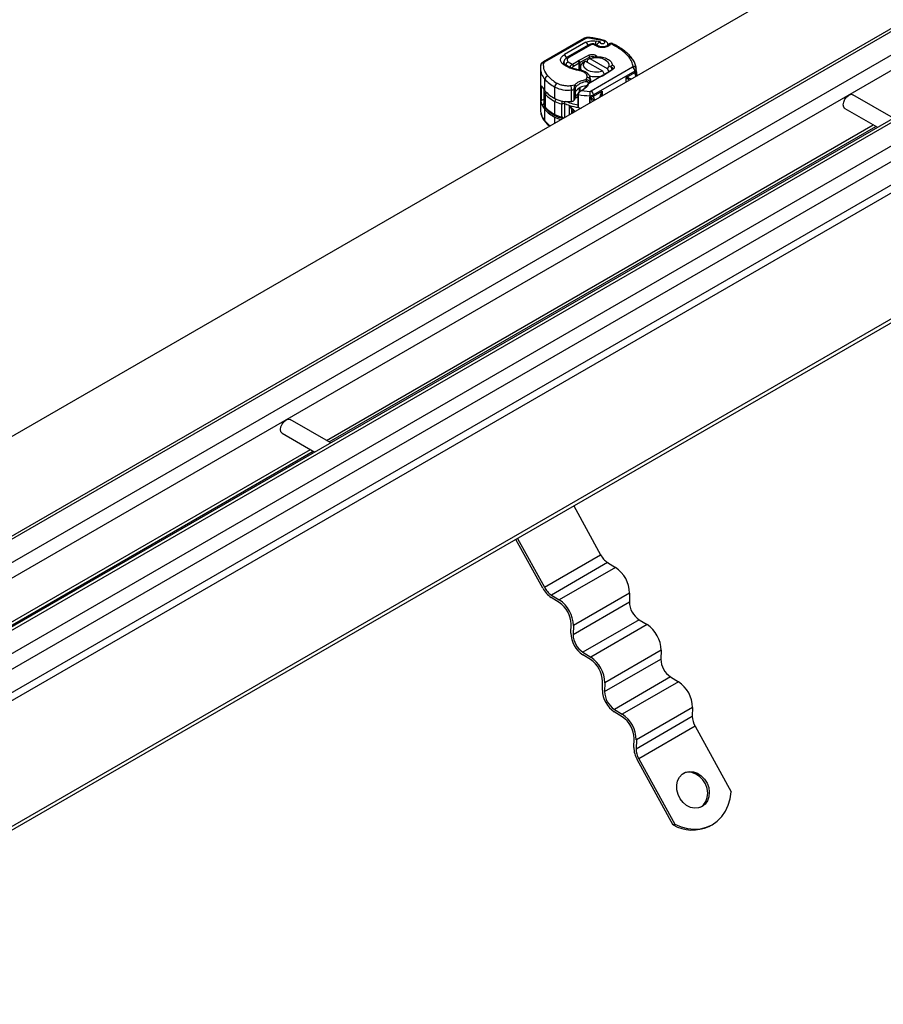
# Model space of a CAD drawing. Units: millimetres. Extents: x 0 to 420, y 0 to 297.
# Drawn here: x 100 to 128, y 29 to 60 of the extents above; entities that cross this region are included whole.
import ezdxf

# ---------------------------------------------------------------- set-up
doc = ezdxf.new("R2010")
doc.units = ezdxf.units.MM

msp = doc.modelspace()

# ---------------------------------------------------------------- linework, layer by layer
at = {"color": 7, "linetype": 'Continuous', "lineweight": 25}
for p, q in [((170.917, 84.355), (81.318, 32.631)), ((171.067, 84.34), (81.406, 32.58)), ((82.042, 32.213), (171.703, 83.973)), ((163.572, 83.238), (76.703, 33.09)), ((171.703, 83.483), (82.342, 31.896)), ((173.392, 82.926), (83.731, 31.166)), ((83.881, 31.151), (173.542, 82.912)), ((84.517, 30.784), (174.178, 82.544)), ((84.729, 30.416), (174.178, 82.054)), ((83.775, 29.131), (170.643, 79.278)), ((83.881, 28.947), (170.749, 79.095)), ((174.178, 77.115), (87.31, 26.967)), ((174.178, 76.992), (87.31, 26.845)), ((118.136, 59.141), (116.841, 58.401)), ((118.186, 59.136), (116.89, 58.395)), ((118.738, 59.057), (118.279, 59.151)), ((118.188, 59.015), (117.51, 58.628)), ((118.276, 58.935), (117.602, 58.546)), ((118.326, 58.931), (117.652, 58.541)), ((118.432, 58.944), (118.454, 58.939)), ((118.49, 58.952), (118.454, 58.96)), ((118.632, 59.028), (118.513, 59.056)), ((118.574, 58.875), (118.617, 58.863)), ((118.645, 58.878), (118.602, 58.89)), ((118.764, 59.072), (118.766, 59.071)), ((118.88, 58.926), (118.88, 58.937)), ((117.958, 58.44), (118.28, 58.611)), ((118.314, 58.549), (117.992, 58.378)), ((118.235, 58.466), (118.308, 58.505)), ((118.314, 58.549), (118.28, 58.611)), ((118.308, 58.505), (118.856, 58.189)), ((118.314, 58.507), (118.314, 58.549)), ((118.394, 58.527), (118.394, 58.538)), ((118.512, 58.591), (118.469, 58.536)), ((118.512, 58.591), (118.529, 58.563)), ((118.514, 58.532), (118.529, 58.563)), ((116.756, 58.209), (116.756, 56.903)), ((117.632, 58.4), (117.756, 58.324)), ((117.756, 58.324), (117.761, 58.326)), ((117.756, 58.324), (117.793, 58.264)), ((117.761, 58.326), (117.942, 58.431)), ((117.761, 58.326), (117.796, 58.265)), ((117.793, 58.264), (117.796, 58.265)), ((117.796, 58.265), (117.977, 58.37)), ((117.942, 58.431), (117.958, 58.44)), ((117.977, 58.37), (117.942, 58.431)), ((117.958, 58.44), (117.992, 58.378)), ((117.977, 58.146), (117.977, 58.37)), ((117.992, 58.378), (117.992, 58.144)), ((118.011, 58.225), (118.011, 58.14)), ((118.167, 58.424), (118.094, 58.384)), ((118.714, 58.108), (118.167, 58.424)), ((118.235, 58.384), (118.235, 58.466)), ((119.654, 58.236), (118.351, 57.484)), ((119.039, 58.173), (118.742, 57.987)), ((118.814, 58.458), (118.794, 58.47)), ((118.856, 58.189), (118.911, 58.095)), ((118.947, 58.257), (119.021, 58.3)), ((118.978, 58.241), (118.947, 58.257)), ((118.978, 58.226), (118.978, 58.241)), ((119.007, 58.187), (118.992, 58.145)), ((119.039, 58.173), (119.002, 58.152)), ((119.768, 58.178), (119.769, 58.174)), ((119.769, 58.133), (119.769, 58.174)), ((116.899, 57.494), (116.899, 57.853)), ((118.195, 57.844), (118.227, 57.919)), ((118.727, 57.978), (118.273, 57.716)), ((119.725, 58.113), (118.422, 57.361)), ((118.705, 57.966), (119.002, 58.152)), ((118.705, 57.966), (118.742, 57.987)), ((118.773, 58.008), (118.714, 58.108)), ((118.742, 57.987), (118.727, 57.978)), ((119.452, 57.915), (119.725, 58.072)), ((119.452, 57.768), (119.452, 57.915)), ((119.725, 58.113), (119.725, 58.072)), ((119.769, 58.134), (119.768, 58.104)), ((116.811, 57.625), (116.783, 57.609)), ((116.783, 57.609), (116.783, 57.184)), ((117.209, 57.249), (117.209, 57.609)), ((117.716, 57.657), (117.834, 57.675)), ((117.855, 57.467), (117.855, 57.549)), ((117.982, 57.462), (117.982, 57.581)), ((117.995, 57.587), (117.995, 57.469)), ((118.005, 57.475), (118.005, 57.592)), ((118.189, 57.65), (118.189, 57.617)), ((118.216, 57.661), (118.273, 57.716)), ((118.262, 57.71), (118.216, 57.661)), ((118.26, 57.74), (118.26, 57.708)), ((118.262, 57.71), (118.273, 57.716)), ((118.301, 57.759), (118.301, 57.732)), ((118.328, 57.851), (118.327, 57.833)), ((118.327, 57.833), (118.327, 57.747)), ((118.328, 57.748), (118.328, 57.851)), ((116.86, 57.515), (116.86, 57.107)), ((116.919, 56.971), (116.919, 57.379)), ((117.735, 57.159), (117.735, 57.519)), ((117.822, 57.199), (117.822, 57.531)), ((117.837, 57.217), (117.837, 57.453)), ((117.845, 57.457), (117.845, 57.33)), ((117.845, 57.33), (117.938, 57.384)), ((117.938, 57.302), (117.881, 57.269)), ((117.947, 57.373), (117.938, 57.4)), ((117.938, 57.4), (117.938, 57.032)), ((117.947, 57.373), (117.947, 56.965)), ((118.023, 57.483), (117.989, 57.466)), ((118.011, 57.478), (117.989, 57.466)), ((118.038, 57.494), (117.997, 57.471)), ((118.009, 57.495), (118.005, 57.497)), ((118.005, 57.496), (118.009, 57.494)), ((118.005, 57.461), (118.005, 57.474)), ((118.046, 57.498), (118.023, 57.483)), ((118.046, 57.498), (118.037, 57.493)), ((118.108, 57.534), (118.046, 57.498)), ((118.046, 57.498), (118.314, 57.475)), ((118.072, 57.513), (118.108, 57.534)), ((118.309, 57.336), (118.309, 57.109)), ((118.315, 57.112), (118.315, 57.295)), ((118.422, 57.32), (118.695, 57.478)), ((118.422, 57.32), (118.422, 57.361)), ((118.695, 57.478), (118.695, 57.331)), ((127.848, 56.635), (126.573, 57.37)), ((116.783, 57.184), (116.86, 57.227)), ((116.865, 57.068), (116.811, 57.037)), ((117.211, 56.75), (117.211, 57.158)), ((117.426, 56.674), (117.426, 57.083)), ((117.511, 57.097), (117.511, 56.648)), ((117.775, 56.911), (117.675, 57.033)), ((117.675, 57.033), (117.749, 56.893)), ((117.675, 56.742), (117.675, 57.033)), ((126.323, 56.937), (127.348, 56.346)), ((116.899, 56.547), (116.899, 56.906)), ((117.209, 56.474), (117.209, 56.661)), ((117.749, 56.785), (117.749, 56.893)), ((117.775, 56.911), (117.837, 56.836)), ((110.033, 46.508), (127.211, 56.425)), ((110.121, 46.458), (127.299, 56.374)), ((110.17, 46.429), (108.896, 47.165)), ((108.646, 46.732), (109.67, 46.141)), ((92.356, 36.303), (109.533, 46.22)), ((92.443, 36.253), (109.621, 46.169)), ((117.803, 44.448), (118.649, 42.913)), ((116.829, 41.866), (115.985, 43.398)), ((116.035, 43.427), (116.881, 41.892)), ((116.881, 41.892), (118.649, 42.913)), ((118.87, 42.668), (117.102, 41.648)), ((119.117, 42.515), (117.35, 41.495)), ((118.87, 42.668), (119.117, 42.515)), ((117.347, 41.415), (117.1, 41.567)), ((117.102, 41.648), (117.35, 41.495)), ((119.561, 41.711), (117.793, 40.69)), ((119.561, 41.711), (119.552, 41.43)), ((117.784, 40.409), (119.552, 41.43)), ((119.859, 40.873), (118.091, 39.852)), ((119.859, 40.873), (120.106, 40.72)), ((117.714, 40.453), (117.722, 40.734)), ((117.793, 40.69), (117.784, 40.409)), ((120.106, 40.72), (118.339, 39.699)), ((120.55, 39.915), (118.782, 38.895)), ((120.55, 39.915), (120.541, 39.634)), ((118.336, 39.619), (118.089, 39.772)), ((118.091, 39.852), (118.339, 39.699)), ((118.773, 38.614), (120.541, 39.634)), ((120.848, 39.077), (119.08, 38.057)), ((120.848, 39.077), (121.095, 38.924)), ((118.703, 38.658), (118.711, 38.938)), ((118.782, 38.895), (118.773, 38.614)), ((121.095, 38.924), (119.328, 37.904)), ((119.08, 38.057), (119.328, 37.904)), ((121.539, 38.12), (119.771, 37.099)), ((121.539, 38.12), (121.53, 37.839)), ((119.325, 37.824), (119.078, 37.977)), ((119.762, 36.818), (121.53, 37.839)), ((121.615, 37.526), (119.847, 36.506)), ((121.615, 37.526), (122.748, 35.47)), ((119.691, 36.862), (119.7, 37.143)), ((119.771, 37.099), (119.762, 36.818)), ((119.847, 36.506), (120.98, 34.449)), ((120.928, 34.423), (119.796, 36.48)), ((120.98, 34.449), (120.928, 34.423)), ((122.046, 34.377), (122.097, 34.403))]:
    msp.add_line(p, q, dxfattribs=at)
at = {"color": 7, "linetype": 'Continuous', "lineweight": 25, "flags": 128}
for points in [[(118.292, 59.168), (118.292, 59.168), (118.288, 59.166), (118.284, 59.16), (118.279, 59.151)], [(118.454, 58.96), (118.452, 58.96), (118.446, 58.958), (118.439, 58.953), (118.432, 58.944)], [(118.728, 58.852), (118.726, 58.861), (118.724, 58.868), (118.722, 58.87), (118.722, 58.87)], [(118.308, 58.505), (118.43, 58.533), (118.562, 58.536), (118.687, 58.514), (118.794, 58.47), (118.87, 58.408), (118.908, 58.336), (118.903, 58.26), (118.856, 58.189)], [(117.492, 58.382), (117.493, 58.397), (117.502, 58.426)], [(117.501, 58.352), (117.498, 58.366), (117.496, 58.382)], [(118.714, 58.108), (118.592, 58.08), (118.461, 58.077), (118.335, 58.099), (118.228, 58.143), (118.152, 58.205), (118.114, 58.277), (118.119, 58.353), (118.167, 58.424)], [(118.978, 58.241), (118.996, 58.234), (119.011, 58.224), (119.022, 58.212), (119.028, 58.2), (119.029, 58.187), (119.025, 58.174), (119.016, 58.162), (119.002, 58.152)], [(117.968, 58.128), (117.973, 58.138), (117.978, 58.143), (117.982, 58.146), (117.983, 58.146)], [(126.323, 56.937), (126.323, 56.937), (126.285, 56.981), (126.272, 57.052), (126.285, 57.138), (126.323, 57.226), (126.381, 57.303), (126.448, 57.358), (126.516, 57.381), (126.573, 57.37)], [(117.947, 56.965), (117.991, 56.957), (118.035, 56.95)], [(108.646, 46.732), (108.646, 46.732), (108.607, 46.776), (108.594, 46.847), (108.607, 46.933), (108.646, 47.021), (108.703, 47.098), (108.771, 47.153), (108.838, 47.176), (108.896, 47.165)], [(121.84, 35.002), (121.726, 34.958), (121.6, 34.949), (121.472, 34.977), (121.348, 35.039), (121.237, 35.132), (121.146, 35.25), (121.08, 35.385), (121.044, 35.53), (121.04, 35.674), (121.068, 35.809), (121.126, 35.926), (121.211, 36.018), (121.317, 36.079), (121.438, 36.106), (121.566, 36.097), (121.694, 36.051), (121.812, 35.973), (121.914, 35.867), (121.993, 35.739), (122.044, 35.598), (122.064, 35.453), (122.053, 35.312), (122.009, 35.185), (121.937, 35.08), (121.84, 35.002)], [(121.789, 34.976), (121.885, 35.054), (121.957, 35.159), (122.001, 35.286), (122.013, 35.427), (121.992, 35.572), (121.941, 35.713), (121.862, 35.841), (121.76, 35.947), (121.642, 36.025), (121.515, 36.071), (121.387, 36.08), (121.266, 36.054), (121.258, 36.05)], [(120.98, 34.449), (121.18, 34.362), (121.383, 34.308), (121.587, 34.288), (121.787, 34.303), (121.977, 34.351), (122.154, 34.433), (122.314, 34.546), (122.453, 34.688), (122.568, 34.855), (122.657, 35.044), (122.717, 35.25), (122.748, 35.47)]]:
    msp.add_lwpolyline(points, dxfattribs=at)
at = {"color": 7, "linetype": 'Continuous', "lineweight": 25}
for centre, radius, start, end in [((118.156, 59.095), 0.0499, 54.0749, 114.0252), ((118.101, 58.883), 0.158, 14.5781, 56.632), ((118.297, 58.89), 0.0503, 54.3824, 114.3071), ((118.765, 58.92), 0.286, 151.6923, 173.2254), ((118.599, 58.861), 0.0284, 84.8745, 150.9551), ((118.642, 58.849), 0.0283, 84.136, 151.0991), ((118.763, 59.044), 0.0284, 88.158, 151.7315), ((117.426, 58.498), 0.154, 2.5683, 57.093), ((117.623, 58.5), 0.0503, 54.3884, 114.2383), ((118.38, 58.421), 0.145, 52.4865, 117.3045), ((119.568, 58.481), 0.072, 44.4261, 110.318), ((117.299, 58.221), 0.544, 181.7929, 222.5739), ((116.848, 58.274), 0.0866, 81.0301, 173.9461), ((116.861, 58.355), 0.0499, 54.0757, 114.0167), ((116.913, 58.347), 0.0539, 115.3441, 166.1142), ((117.493, 58.277), 0.0605, 54.4651, 117.799), ((117.689, 58.272), 0.14, 114.0249, 165.4177), ((118.222, 57.945), 0.49, 118.0413, 119.9877), ((118.204, 58.227), 0.191, 124.9783, 210.7363), ((119.571, 58.106), 0.154, 2.6055, 57.3945), ((119.679, 58.168), 0.0896, 6.2428, 96.9695), ((119.694, 58.181), 0.0748, 294.0736, 354.6063), ((117.02, 57.843), 0.122, 105.0383, 175.0112), ((117.727, 58.585), 1.105, 221.4531, 242.0695), ((118.23, 57.822), 0.0967, 6.4188, 92.1719), ((118.512, 58.77), 0.834, 254.1985, 282.0837), ((118.461, 58.358), 0.462, 299.9871, 302.0129), ((119.694, 58.141), 0.0751, 294.2648, 355.0026), ((119.951, 58.082), 0.227, 182.508, 215.623), ((117.4, 57.925), 0.661, 207.003, 220.6766), ((117.366, 57.602), 0.157, 123.9675, 177.5604), ((117.62, 58.428), 0.916, 243.3828, 277.1987), ((117.207, 57.518), 0.528, 0.022, 15.214), ((118.235, 57.17), 0.482, 95.3947, 141.9209), ((118.257, 57.24), 0.538, 95.2922, 134.7372), ((117.894, 57.83), 0.364, 299.2929, 332.2842), ((118.14, 57.858), 0.189, 328.558, 352.3779), ((117.057, 57.52), 0.197, 182.3612, 225.5525), ((117.727, 58.226), 1.105, 221.4531, 242.0695), ((117.026, 57.375), 0.107, 139.3921, 177.727), ((117.745, 58.168), 1.142, 223.67, 242.145), ((117.62, 58.069), 0.916, 243.3828, 277.1987), ((117.364, 57.152), 0.153, 146.9418, 177.8385), ((117.576, 58.984), 1.474, 276.1924, 279.6207), ((117.825, 57.489), 0.0375, 289.8773, 325.176), ((117.818, 57.378), 0.055, 290.6459, 299.7287), ((117.922, 57.334), 0.0768, 182.6055, 237.3945), ((118.365, 59.679), 2.344, 259.706, 268.6322), ((120.556, 57.336), 2.246, 176.4518, 180.0076), ((118.319, 57.555), 0.219, 267.4154, 297.9104), ((118.32, 57.512), 0.217, 268.5996, 298.0169), ((118.268, 57.354), 0.154, 2.6055, 57.3945), ((118.646, 57.329), 0.224, 182.2772, 215.8537), ((117.4, 57.337), 0.661, 207.003, 220.6766), ((117.056, 57.111), 0.197, 181.298, 225.6009), ((117.745, 57.76), 1.142, 223.67, 242.145), ((116.976, 56.969), 0.0578, 177.9761, 222.9993), ((117.569, 57.835), 0.766, 242.1128, 259.2046), ((118.21, 58.661), 1.713, 245.94, 251.8052), ((118.31, 58.972), 2.04, 251.8516, 259.7327), ((117.574, 58.638), 1.487, 276.2009, 278.2575), ((117.23, 56.903), 0.474, 180.0508, 191.9658), ((117.343, 56.939), 0.592, 193.0414, 221.4187), ((117.727, 57.638), 1.105, 221.4531, 242.0695), ((117.568, 57.334), 0.762, 241.9128, 257.9022), ((117.569, 57.427), 0.766, 242.1128, 259.2046), ((117.258, 56.743), 0.0469, 172.0298, 237.7647), ((117.647, 57.193), 0.988, 220.8318, 234.1538), ((116.958, 56.545), 0.0596, 178.6295, 219.7158), ((119.238, 43.224), 0.666, 207.8407, 236.5233), ((118.563, 41.686), 0.998, 1.4276, 56.2623), ((117.549, 42.247), 0.814, 207.8407, 236.5233), ((117.47, 42.203), 0.666, 207.8407, 236.5233), ((116.796, 40.665), 0.998, 1.4276, 56.2623), ((116.878, 40.713), 0.844, 1.4276, 56.2623), ((120.243, 41.447), 0.691, 181.4276, 236.2623), ((119.552, 39.89), 0.998, 1.4276, 56.2623), ((118.558, 40.474), 0.844, 181.4276, 236.2623), ((118.475, 40.427), 0.691, 181.4276, 236.2623), ((117.867, 38.917), 0.844, 1.4276, 56.2623), ((117.784, 38.87), 0.998, 1.4276, 56.2623), ((121.232, 39.652), 0.691, 181.4276, 236.2623), ((120.541, 38.095), 0.998, 1.4276, 56.2623), ((119.547, 38.679), 0.844, 181.4276, 236.2623), ((119.464, 38.631), 0.691, 181.4276, 236.2623), ((118.856, 37.122), 0.844, 1.4276, 56.2623), ((118.773, 37.074), 0.998, 1.4276, 56.2623), ((122.161, 37.843), 0.631, 180.3831, 210.1337), ((120.463, 36.867), 0.771, 180.3831, 210.1337), ((120.393, 36.823), 0.631, 180.3831, 210.1337), ((121.532, 35.481), 1.217, 240.273, 294.9493)]:
    msp.add_arc(centre, radius, start, end, dxfattribs=at)
for centre, major_axis, start_param, end_param in [((117.568, 57.933), (0.709, 1.054), 4.295947, 4.335529), ((117.808, 57.24), (0.0394, 0.0585), 4.335529, 4.671286)]:
    msp.add_ellipse(centre, major_axis=major_axis, ratio=0.525616, start_param=start_param, end_param=end_param, dxfattribs=at)
for points, knots in [([(118.293, 59.168), (118.278, 59.169), (118.237, 59.173), (118.182, 59.163), (118.148, 59.147), (118.136, 59.141)], [0, 0, 0, 0, 0.272004, 0.741117, 1, 1, 1, 1]), ([(118.279, 59.151), (118.271, 59.151), (118.254, 59.153), (118.229, 59.151), (118.205, 59.145), (118.192, 59.139), (118.186, 59.136)], [0, 0, 0, 0, 0.249865, 0.499991, 0.749866, 1, 1, 1, 1]), ([(118.763, 59.071), (118.714, 59.084), (118.598, 59.116), (118.439, 59.147), (118.33, 59.162), (118.292, 59.167)], [0, 0, 0, 0, 0.32443, 0.768737, 1, 1, 1, 1]), ([(118.188, 59.015), (118.21, 59.026), (118.255, 59.048), (118.34, 59.065), (118.429, 59.069), (118.486, 59.06), (118.513, 59.056)], [0, 0, 0, 0, 0.244907, 0.5, 0.755093, 1, 1, 1, 1]), ([(118.454, 58.96), (118.439, 58.962), (118.4, 58.969), (118.336, 58.963), (118.295, 58.944), (118.276, 58.935)], [0, 0, 0, 0, 0.242205, 0.653785, 1, 1, 1, 1]), ([(118.454, 58.939), (118.462, 58.944), (118.475, 58.954), (118.485, 58.951), (118.49, 58.95)], [0, 0, 0, 0, 0.5912945, 1, 1, 1, 1]), ([(118.502, 58.945), (118.495, 58.947), (118.481, 58.951), (118.464, 58.943), (118.454, 58.939)], [0, 0, 0, 0, 0.445243, 1, 1, 1, 1]), ([(118.49, 58.95), (118.492, 58.95), (118.497, 58.95), (118.501, 58.946), (118.504, 58.943)], [0, 0, 0, 0, 0.365143, 1, 1, 1, 1]), ([(118.519, 58.934), (118.519, 58.934), (118.516, 58.939), (118.51, 58.944), (118.504, 58.945), (118.502, 58.945)], [0, 0, 0, 0, 0.104732, 0.764028, 1, 1, 1, 1]), ([(118.602, 58.89), (118.59, 58.894), (118.566, 58.902), (118.539, 58.916), (118.524, 58.929), (118.521, 58.933), (118.52, 58.934)], [0, 0, 0, 0, 0.294493, 0.591203, 0.88757, 1, 1, 1, 1]), ([(118.54, 58.925), (118.542, 58.931), (118.545, 58.944), (118.554, 58.963), (118.569, 58.987), (118.595, 59.013), (118.62, 59.023), (118.632, 59.028)], [0, 0, 0, 0, 0.138335, 0.287232, 0.42938, 0.71412, 1, 1, 1, 1]), ([(118.632, 59.028), (118.631, 59.024), (118.629, 59.016), (118.634, 59.004), (118.643, 58.993), (118.658, 58.984), (118.676, 58.978), (118.696, 58.975), (118.718, 58.975), (118.738, 58.979), (118.756, 58.986), (118.77, 58.995), (118.778, 59.006), (118.781, 59.018), (118.779, 59.03), (118.769, 59.042), (118.756, 59.051), (118.744, 59.055), (118.738, 59.057)], [0, 0, 0, 0, 0.061503, 0.123083, 0.187967, 0.253009, 0.312641, 0.372431, 0.436136, 0.499997, 0.563702, 0.627563, 0.687194, 0.746984, 0.811868, 0.876911, 0.938417, 1, 1, 1, 1]), ([(118.706, 58.869), (118.692, 58.87), (118.672, 58.871), (118.652, 58.875), (118.647, 58.877), (118.645, 58.878)], [0, 0, 0, 0, 0.646604, 0.901135, 1, 1, 1, 1]), ([(118.887, 58.934), (118.885, 58.93), (118.88, 58.923), (118.852, 58.903), (118.816, 58.888), (118.775, 58.876), (118.743, 58.871), (118.724, 58.87), (118.722, 58.87)], [0, 0, 0, 0, 0.218337, 0.437584, 0.614102, 0.779038, 0.977862, 1, 1, 1, 1]), ([(118.974, 58.966), (118.963, 58.951), (118.941, 58.922), (118.882, 58.887), (118.81, 58.861), (118.755, 58.855), (118.728, 58.852)], [0, 0, 0, 0, 0.244959, 0.5, 0.755041, 1, 1, 1, 1]), ([(118.88, 58.937), (118.879, 58.952), (118.875, 58.982), (118.848, 59.022), (118.811, 59.054), (118.781, 59.066), (118.766, 59.071)], [0, 0, 0, 0, 0.263872, 0.521994, 0.768951, 1, 1, 1, 1]), ([(118.974, 58.966), (118.962, 58.967), (118.937, 58.969), (118.905, 58.957), (118.893, 58.941), (118.888, 58.933)], [0, 0, 0, 0, 0.337595, 0.675191, 1, 1, 1, 1]), ([(118.953, 58.982), (118.941, 58.978), (118.921, 58.971), (118.9, 58.953), (118.893, 58.94), (118.89, 58.935)], [0, 0, 0, 0, 0.4735784, 0.772179, 1, 1, 1, 1]), ([(119.017, 58.974), (119.016, 58.975), (119.007, 58.982), (118.983, 58.985), (118.962, 58.983), (118.953, 58.982)], [0, 0, 0, 0, 0.022865, 0.560654, 1, 1, 1, 1]), ([(119.016, 58.974), (119.01, 58.976), (118.998, 58.98), (118.983, 58.971), (118.974, 58.966)], [0, 0, 0, 0, 0.4630158, 1, 1, 1, 1]), ([(119.619, 58.53), (119.585, 58.569), (119.513, 58.651), (119.375, 58.766), (119.214, 58.872), (119.092, 58.942), (119.022, 58.972), (119.016, 58.974)], [0, 0, 0, 0, 0.226335, 0.478175, 0.728902, 0.977897, 1, 1, 1, 1]), ([(117.465, 58.33), (117.443, 58.353), (117.396, 58.4), (117.385, 58.484), (117.421, 58.565), (117.481, 58.607), (117.51, 58.628)], [0, 0, 0, 0, 0.242109, 0.5, 0.757891, 1, 1, 1, 1]), ([(117.602, 58.546), (117.602, 58.546), (117.583, 58.537), (117.552, 58.511), (117.515, 58.465), (117.495, 58.418), (117.499, 58.389), (117.5, 58.381)], [0, 0, 0, 0, 0.008584, 0.284839, 0.578646, 0.885792, 1, 1, 1, 1]), ([(117.652, 58.541), (117.638, 58.532), (117.61, 58.512), (117.593, 58.473), (117.599, 58.433), (117.621, 58.411), (117.632, 58.4)], [0, 0, 0, 0, 0.2421088, 0.5, 0.7578912, 1, 1, 1, 1]), ([(118.394, 58.538), (118.402, 58.538), (118.418, 58.539), (118.438, 58.539), (118.456, 58.537), (118.464, 58.536), (118.468, 58.535)], [0, 0, 0, 0, 0.243225, 0.499491, 0.738213, 1, 1, 1, 1]), ([(118.529, 58.563), (118.56, 58.563), (118.622, 58.563), (118.742, 58.544), (118.876, 58.496), (118.989, 58.407), (119.01, 58.336), (119.021, 58.3)], [0, 0, 0, 0, 0.1252838, 0.2506914, 0.5000424, 0.7491854, 1, 1, 1, 1]), ([(119.764, 58.199), (119.763, 58.212), (119.761, 58.266), (119.728, 58.359), (119.679, 58.457), (119.633, 58.511), (119.617, 58.529)], [0, 0, 0, 0, 0.110676, 0.459993, 0.812517, 1, 1, 1, 1]), ([(116.766, 58.293), (116.762, 58.276), (116.754, 58.247), (116.758, 58.217), (116.759, 58.204)], [0, 0, 0, 0, 0.572524, 1, 1, 1, 1]), ([(116.841, 58.401), (116.827, 58.391), (116.798, 58.372), (116.772, 58.333), (116.765, 58.304), (116.762, 58.294)], [0, 0, 0, 0, 0.363938, 0.761472, 1, 1, 1, 1]), ([(117.529, 58.326), (117.527, 58.327), (117.514, 58.337), (117.501, 58.354), (117.492, 58.371), (117.492, 58.378), (117.492, 58.382)], [0, 0, 0, 0, 0.051109, 0.373275, 0.719278, 1, 1, 1, 1]), ([(117.983, 58.146), (117.981, 58.146), (117.944, 58.151), (117.874, 58.166), (117.777, 58.193), (117.684, 58.229), (117.602, 58.273), (117.55, 58.306), (117.53, 58.325), (117.529, 58.326)], [0, 0, 0, 0, 0.012443, 0.196874, 0.384555, 0.581757, 0.782939, 0.986542, 1, 1, 1, 1]), ([(117.685, 58.201), (117.686, 58.212), (117.688, 58.229), (117.697, 58.254), (117.708, 58.277), (117.724, 58.298), (117.741, 58.314), (117.751, 58.32), (117.756, 58.324)], [0, 0, 0, 0, 0.251289, 0.37868, 0.506856, 0.741903, 0.868197, 1, 1, 1, 1]), ([(117.793, 58.264), (117.789, 58.26), (117.78, 58.253), (117.769, 58.237), (117.761, 58.22), (117.76, 58.209), (117.76, 58.203)], [0, 0, 0, 0, 0.2543788, 0.5057555, 0.7538042, 1, 1, 1, 1]), ([(118.978, 58.207), (118.984, 58.202), (118.992, 58.195), (118.998, 58.188), (118.999, 58.187)], [0, 0, 0, 0, 0.868583, 1, 1, 1, 1]), ([(118.227, 57.919), (118.226, 57.941), (118.224, 57.988), (118.168, 58.053), (118.081, 58.104), (118.005, 58.12), (117.968, 58.128)], [0, 0, 0, 0, 0.242385, 0.5, 0.757615, 1, 1, 1, 1]), ([(118.326, 57.851), (118.327, 57.855), (118.331, 57.887), (118.31, 57.946), (118.265, 58.015), (118.201, 58.068), (118.132, 58.105), (118.062, 58.129), (118.014, 58.142), (117.987, 58.144), (117.983, 58.145)], [0, 0, 0, 0, 0.025691, 0.214844, 0.392432, 0.562841, 0.729431, 0.856495, 0.976322, 1, 1, 1, 1]), ([(119.607, 57.858), (119.598, 57.861), (119.564, 57.876), (119.508, 57.897), (119.47, 57.909), (119.452, 57.915)], [0, 0, 0, 0, 0.129745, 0.561257, 1, 1, 1, 1]), ([(119.554, 57.827), (119.534, 57.843), (119.493, 57.876), (119.466, 57.901), (119.452, 57.915)], [0, 0, 0, 0, 0.480992, 1, 1, 1, 1]), ([(119.769, 58.134), (119.767, 58.097), (119.765, 58.044), (119.769, 57.984), (119.778, 57.963), (119.78, 57.958)], [0, 0, 0, 0, 0.62537, 0.899276, 1, 1, 1, 1]), ([(119.769, 58.134), (119.77, 58.098), (119.773, 58.043), (119.783, 57.984), (119.792, 57.966), (119.793, 57.965)], [0, 0, 0, 0, 0.647869, 0.974527, 1, 1, 1, 1]), ([(116.783, 57.609), (116.784, 57.616), (116.784, 57.631), (116.787, 57.644), (116.792, 57.649), (116.8, 57.644), (116.807, 57.632), (116.811, 57.625)], [0, 0, 0, 0, 0.175565, 0.350647, 0.537737, 0.754206, 1, 1, 1, 1]), ([(116.863, 57.548), (116.862, 57.546), (116.858, 57.534), (116.861, 57.521), (116.863, 57.51)], [0, 0, 0, 0, 0.144431, 1, 1, 1, 1]), ([(117.279, 57.732), (117.309, 57.718), (117.369, 57.688), (117.481, 57.662), (117.599, 57.649), (117.678, 57.654), (117.716, 57.657)], [0, 0, 0, 0, 0.246452, 0.5, 0.753548, 1, 1, 1, 1]), ([(117.822, 57.531), (117.822, 57.537), (117.822, 57.549), (117.823, 57.571), (117.824, 57.593), (117.826, 57.62), (117.829, 57.65), (117.832, 57.667), (117.834, 57.675)], [0, 0, 0, 0, 0.1320008, 0.264701, 0.398934, 0.5354082, 0.7568201, 1, 1, 1, 1]), ([(117.834, 57.675), (117.854, 57.695), (117.893, 57.735), (117.98, 57.784), (118.081, 57.823), (118.158, 57.837), (118.195, 57.844)], [0, 0, 0, 0, 0.247061, 0.5, 0.752939, 1, 1, 1, 1]), ([(117.855, 57.549), (117.855, 57.552), (117.856, 57.559), (117.857, 57.57), (117.859, 57.581), (117.863, 57.594), (117.87, 57.609), (117.876, 57.618), (117.879, 57.622)], [0, 0, 0, 0, 0.131682, 0.261968, 0.386676, 0.514746, 0.757735, 1, 1, 1, 1]), ([(118.195, 57.844), (118.208, 57.843), (118.234, 57.84), (118.263, 57.825), (118.281, 57.809), (118.292, 57.793), (118.299, 57.777), (118.3, 57.765), (118.301, 57.759)], [0, 0, 0, 0, 0.243741, 0.476217, 0.606808, 0.73739, 0.86831, 1, 1, 1, 1]), ([(118.26, 57.74), (118.26, 57.743), (118.26, 57.749), (118.256, 57.757), (118.251, 57.764), (118.241, 57.771), (118.227, 57.776), (118.214, 57.776), (118.208, 57.775)], [0, 0, 0, 0, 0.131503, 0.261987, 0.388149, 0.51597, 0.759663, 1, 1, 1, 1]), ([(117.989, 57.466), (117.983, 57.462), (117.97, 57.454), (117.955, 57.439), (117.946, 57.426), (117.942, 57.416), (117.939, 57.408), (117.938, 57.403), (117.938, 57.4)], [0, 0, 0, 0, 0.2912598, 0.5654459, 0.6879243, 0.8028337, 0.9033298, 1, 1, 1, 1]), ([(118.023, 57.483), (118.012, 57.475), (117.992, 57.458), (117.968, 57.428), (117.95, 57.399), (117.948, 57.381), (117.947, 57.373)], [0, 0, 0, 0, 0.2949533, 0.5626064, 0.7961003, 1, 1, 1, 1]), ([(118.451, 57.19), (118.446, 57.194), (118.43, 57.21), (118.384, 57.247), (118.343, 57.275), (118.315, 57.295)], [0, 0, 0, 0, 0.1007225, 0.3746279, 1, 1, 1, 1]), ([(118.315, 57.295), (118.33, 57.266), (118.352, 57.223), (118.382, 57.176), (118.394, 57.159), (118.395, 57.158)], [0, 0, 0, 0, 0.647873, 0.974524, 1, 1, 1, 1]), ([(118.695, 57.478), (118.679, 57.452), (118.648, 57.4), (118.626, 57.335), (118.625, 57.299), (118.625, 57.291)], [0, 0, 0, 0, 0.438743, 0.870254, 1, 1, 1, 1]), ([(118.695, 57.478), (118.684, 57.449), (118.661, 57.393), (118.649, 57.33), (118.651, 57.301), (118.651, 57.3)], [0, 0, 0, 0, 0.501312, 0.994361, 1, 1, 1, 1]), ([(116.811, 57.037), (116.807, 57.048), (116.798, 57.069), (116.79, 57.109), (116.785, 57.146), (116.783, 57.17), (116.783, 57.182), (116.783, 57.184)], [0, 0, 0, 0, 0.3015402, 0.5595963, 0.7565468, 0.9544621, 1, 1, 1, 1]), ([(116.863, 57.109), (116.863, 57.09), (116.863, 57.043), (116.89, 56.981), (116.923, 56.946), (116.936, 56.931)], [0, 0, 0, 0, 0.292537, 0.714489, 1, 1, 1, 1]), ([(116.936, 56.931), (116.958, 56.907), (117.013, 56.848), (117.114, 56.772), (117.198, 56.725), (117.233, 56.705)], [0, 0, 0, 0, 0.280897, 0.692577, 1, 1, 1, 1]), ([(117.441, 57.173), (117.439, 57.168), (117.433, 57.15), (117.427, 57.117), (117.426, 57.094), (117.426, 57.083)], [0, 0, 0, 0, 0.1927965, 0.5963982, 1, 1, 1, 1]), ([(117.426, 57.083), (117.43, 57.082), (117.437, 57.081), (117.452, 57.085), (117.468, 57.093), (117.484, 57.1), (117.5, 57.101), (117.507, 57.098), (117.511, 57.097)], [0, 0, 0, 0, 0.105375, 0.223933, 0.470901, 0.736124, 0.87462, 1, 1, 1, 1]), ([(117.947, 56.965), (117.946, 56.967), (117.946, 56.973), (117.946, 56.985), (117.944, 57), (117.941, 57.018), (117.939, 57.028), (117.938, 57.032)], [0, 0, 0, 0, 0.12499, 0.250132, 0.500161, 0.750588, 1, 1, 1, 1]), ([(116.769, 56.792), (116.778, 56.757), (116.797, 56.681), (116.845, 56.591), (116.89, 56.539), (116.904, 56.522)], [0, 0, 0, 0, 0.365256, 0.79333, 1, 1, 1, 1]), ([(117.233, 56.705), (117.259, 56.691), (117.309, 56.666), (117.38, 56.643), (117.424, 56.634), (117.439, 56.631)], [0, 0, 0, 0, 0.417305, 0.800229, 1, 1, 1, 1]), ([(117.48, 56.63), (117.476, 56.635), (117.465, 56.645), (117.452, 56.66), (117.437, 56.671), (117.43, 56.673), (117.426, 56.674)], [0, 0, 0, 0, 0.263094, 0.649542, 0.835072, 1, 1, 1, 1]), ([(117.426, 56.674), (117.426, 56.665), (117.427, 56.645), (117.432, 56.632), (117.437, 56.632), (117.437, 56.632)], [0, 0, 0, 0, 0.457334, 0.914669, 1, 1, 1, 1]), ([(117.437, 56.631), (117.44, 56.63), (117.448, 56.628), (117.456, 56.623), (117.461, 56.619)], [0, 0, 0, 0, 0.294341, 1, 1, 1, 1]), ([(117.775, 56.911), (117.772, 56.909), (117.766, 56.906), (117.759, 56.902), (117.752, 56.897), (117.75, 56.895), (117.749, 56.893)], [0, 0, 0, 0, 0.250016, 0.5, 0.749984, 1, 1, 1, 1]), ([(117.749, 56.893), (117.761, 56.866), (117.775, 56.836), (117.791, 56.813), (117.792, 56.81)], [0, 0, 0, 0, 0.900019, 1, 1, 1, 1]), ([(116.913, 56.508), (116.943, 56.474), (116.982, 56.429), (117.035, 56.39), (117.048, 56.38)], [0, 0, 0, 0, 0.751193, 1, 1, 1, 1])]:
    msp.add_open_spline(points, degree=3, knots=knots, dxfattribs=at)
for points in [[(118.432, 58.944), (118.423, 58.945), (118.405, 58.948), (118.376, 58.947), (118.348, 58.941), (118.334, 58.934), (118.326, 58.931)], [(118.574, 58.875), (118.55, 58.883), (118.502, 58.9), (118.47, 58.926), (118.454, 58.939)], [(118.728, 58.852), (118.709, 58.851), (118.671, 58.85), (118.635, 58.859), (118.617, 58.863)], [(119.543, 58.548), (119.468, 58.627), (119.319, 58.784), (119.089, 58.905), (118.974, 58.966)], [(118.28, 58.611), (118.288, 58.615), (118.306, 58.624), (118.337, 58.631), (118.371, 58.635), (118.404, 58.634), (118.437, 58.629), (118.467, 58.62), (118.493, 58.607), (118.505, 58.596), (118.512, 58.591)], [(119.669, 58.257), (119.66, 58.308), (119.644, 58.408), (119.576, 58.502), (119.543, 58.548)], [(116.989, 57.96), (116.944, 58.024), (116.853, 58.152), (116.859, 58.291), (116.861, 58.36)], [(117.968, 58.128), (117.869, 58.149), (117.671, 58.191), (117.534, 58.284), (117.465, 58.33)], [(119.021, 58.3), (119.029, 58.296), (119.044, 58.288), (119.062, 58.273), (119.074, 58.257), (119.079, 58.239), (119.079, 58.221), (119.072, 58.203), (119.059, 58.187), (119.046, 58.178), (119.039, 58.173)], [(119.654, 58.236), (119.656, 58.237), (119.661, 58.24), (119.665, 58.245), (119.668, 58.251), (119.668, 58.255), (119.669, 58.257)], [(116.989, 57.96), (117.028, 57.919), (117.107, 57.835), (117.222, 57.766), (117.279, 57.732)], [(117.855, 57.549), (117.854, 57.547), (117.851, 57.543), (117.843, 57.537), (117.833, 57.533), (117.826, 57.532), (117.822, 57.531)], [(117.834, 57.675), (117.84, 57.673), (117.851, 57.668), (117.866, 57.655), (117.877, 57.638), (117.878, 57.627), (117.879, 57.622)], [(118.273, 57.716), (118.257, 57.682), (118.223, 57.615), (118.147, 57.561), (118.108, 57.534)], [(118.208, 57.775), (118.207, 57.781), (118.207, 57.792), (118.204, 57.812), (118.2, 57.831), (118.197, 57.84), (118.195, 57.844)], [(118.301, 57.759), (118.299, 57.757), (118.295, 57.752), (118.285, 57.746), (118.274, 57.742), (118.265, 57.741), (118.26, 57.74)], [(117.881, 57.269), (117.874, 57.266), (117.861, 57.259), (117.845, 57.256), (117.837, 57.254)], [(118.314, 57.475), (118.317, 57.475), (118.324, 57.475), (118.334, 57.477), (118.343, 57.48), (118.349, 57.482), (118.351, 57.484)], [(117.511, 57.097), (117.512, 57.102), (117.513, 57.114), (117.52, 57.132), (117.53, 57.149), (117.538, 57.157), (117.542, 57.16)], [(117.945, 57.036), (117.873, 57.052), (117.73, 57.083), (117.604, 57.135), (117.542, 57.16)]]:
    msp.add_open_spline(points, degree=3, dxfattribs=at)

doc.saveas('drawing.dxf')
